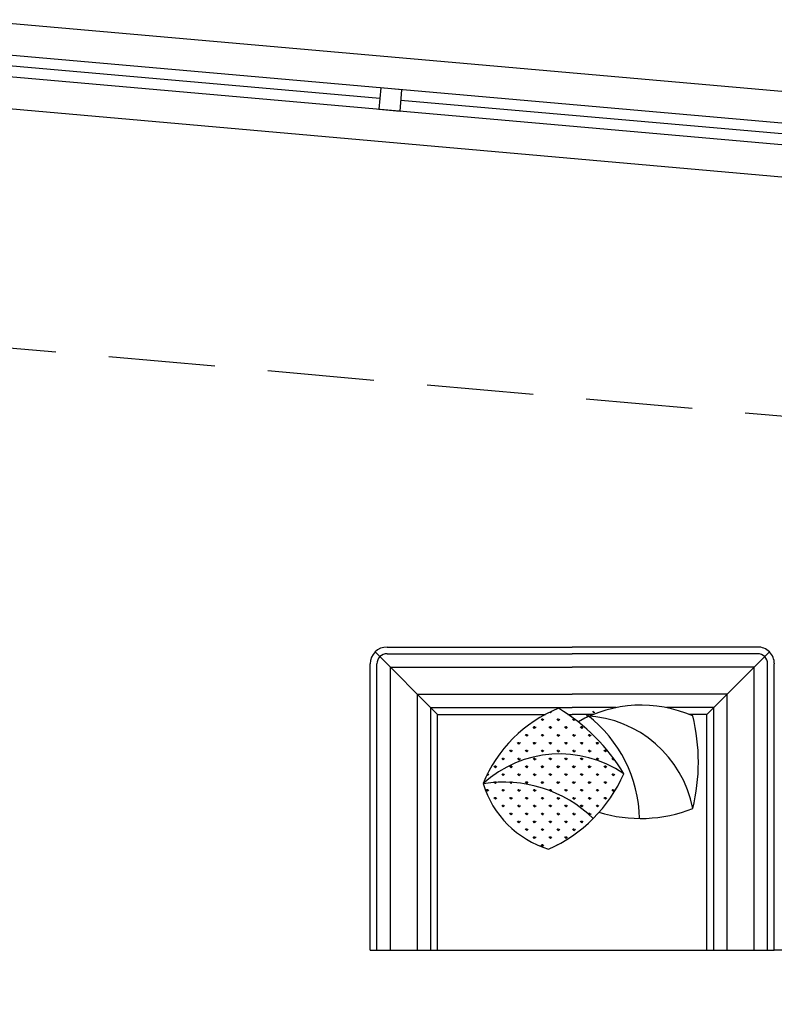
# Model space of a CAD drawing. Extents: x -1 to 749, y -92 to 2.
# Drawn here: x 577 to 579, y -14 to -11 of the extents above; entities that cross this region are included whole.
import ezdxf

# ---------------------------------------------------------------- set-up
doc = ezdxf.new("R2010")
doc.units = 0
doc.header["$MEASUREMENT"] = 0
doc.linetypes.add('HIDDEN', pattern=[0.375, 0.25, -0.125])
for name, color, linetype in [('11-EL', 11, 'CONTINUOUS'), ('DIM', 20, 'CONTINUOUS'), ('furn', 82, 'CONTINUOUS'), ('mobleman', 190, 'CONTINUOUS'), ('Nivo', 13, 'CONTINUOUS'), ('Zamin', 56, 'HIDDEN')]:
    doc.layers.add(name, color=color, linetype=linetype)

# ---------------------------------------------------------------- blocks, each defined once
blk = doc.blocks.new('win-100')
at = {"layer": '11-EL'}
for p, q in [((794.6687, -514.5016), (794.6687, -512.5016)), ((794.7437, -512.5016), (794.7437, -514.5016)), ((794.7937, -514.5016), (794.7937, -512.5016)), ((794.8687, -514.5016), (794.8687, -512.5016)), ((794.7687, -512.5516), (794.7687, -513.4766)), ((794.7687, -513.5266), (794.7687, -514.4516))]:
    blk.add_line(p, q, dxfattribs=at)
for points in [[(794.7937, -512.5516), (794.7937, -512.5016), (794.7437, -512.5016), (794.7437, -512.5516), (794.7937, -512.5516)], [(794.7937, -513.5266), (794.7937, -513.4766), (794.7437, -513.4766), (794.7437, -513.5266), (794.7937, -513.5266)], [(794.7937, -514.5016), (794.7937, -514.4516), (794.7437, -514.4516), (794.7437, -514.5016), (794.7937, -514.5016)]]:
    blk.add_lwpolyline(points, dxfattribs=at)
blk = doc.blocks.new('PL-TIP-100')
at = {"layer": 'Zamin'}
blk.add_lwpolyline([(552.9318, -850.1699, 0.391973), (548.3198, -845.1792), (526.5945, -843.2663), (526.7782, -859.6653), (527.1782, -859.6609), (526.2845, -893.2991), (552.4019, -901.9727), (552.6501, -873.2424)], format="xyb", close=True, dxfattribs=at)
blk.add_lwpolyline([(552.5469, -885.1276), (552.6501, -873.1424), (552.9318, -850.1699, 0.391973), (548.3198, -845.1792), (526.5945, -843.2663), (526.7782, -859.6653), (527.1782, -859.6609), (526.7193, -876.9348)], format="xyb", dxfattribs=at)
at = {"layer": 'Nivo', "rotation": 264.9681558743937}
blk.add_blockref('win-100', (1115.3945, -96.6033), dxfattribs=at)
blk = doc.blocks.new('m3')
at = {"layer": 'furn'}
for p, q in [((-14370.66, -9420.69), (-14370.66, -9481.52)), ((-14370.66, -9420.69), (-14327.57, -9420.69)), ((-14370.66, -9421.71), (-14327.57, -9421.71)), ((-14335.17, -9430.83), (-14325.78, -9421.44)), ((-14326.05, -9423.23), (-14326.05, -9451.11)), ((-14325.04, -9423.23), (-14325.04, -9451.11)), ((-14370.66, -9423.74), (-14328.08, -9423.74)), ((-14328.08, -9423.74), (-14328.08, -9451.11)), ((-14370.66, -9427.79), (-14332.13, -9427.79)), ((-14332.13, -9427.79), (-14332.13, -9451.11)), ((-14370.66, -9429.82), (-14334.16, -9429.82)), ((-14370.66, -9430.83), (-14335.17, -9430.83)), ((-14335.17, -9430.83), (-14335.17, -9447.07)), ((-14334.16, -9429.82), (-14334.16, -9451.11)), ((-14346.75, -9438.34), (-14346.53, -9438.12)), ((-14344.38, -9438.34), (-14344.3, -9438.26)), ((-14347.93, -9439.53), (-14347.71, -9439.3)), ((-14347.93, -9439.53), (-14347.62, -9439.53)), ((-14347.93, -9439.53), (-14347.71, -9439.75)), ((-14346.75, -9438.34), (-14346.44, -9438.34)), ((-14346.75, -9438.34), (-14346.53, -9438.57)), ((-14345.57, -9439.53), (-14345.41, -9439.37)), ((-14345.57, -9439.53), (-14345.4, -9439.53)), ((-14345.57, -9439.53), (-14345.38, -9439.71)), ((-14345.41, -9439.37), (-14345.34, -9439.3)), ((-14345.4, -9439.53), (-14345.25, -9439.53)), ((-14345.38, -9439.71), (-14345.34, -9439.75)), ((-14344.38, -9438.34), (-14344.14, -9438.34)), ((-14344.38, -9438.34), (-14344.16, -9438.57)), ((-14343.2, -9439.53), (-14342.98, -9439.3)), ((-14343.2, -9439.53), (-14342.89, -9439.53)), ((-14343.2, -9439.53), (-14342.98, -9439.75)), ((-14351.27, -9440.92), (-14351.26, -9440.93)), ((-14349.11, -9440.71), (-14348.89, -9440.49)), ((-14349.11, -9440.71), (-14348.8, -9440.71)), ((-14349.11, -9440.71), (-14348.89, -9440.93)), ((-14346.75, -9440.71), (-14346.53, -9440.49)), ((-14346.75, -9440.71), (-14346.44, -9440.71)), ((-14346.75, -9440.71), (-14346.53, -9440.93)), ((-14344.38, -9440.71), (-14344.16, -9440.49)), ((-14344.38, -9440.71), (-14344.07, -9440.71)), ((-14344.38, -9440.71), (-14344.16, -9440.93)), ((-14342.02, -9440.71), (-14341.8, -9440.49)), ((-14342.02, -9440.71), (-14341.7, -9440.71)), ((-14342.02, -9440.71), (-14341.8, -9440.93)), ((-14350.3, -9441.89), (-14350.08, -9441.67)), ((-14350.3, -9441.89), (-14349.98, -9441.89)), ((-14350.3, -9441.89), (-14350.08, -9442.11)), ((-14347.93, -9441.89), (-14347.71, -9441.67)), ((-14347.93, -9441.89), (-14347.62, -9441.89)), ((-14347.93, -9441.89), (-14347.71, -9442.11)), ((-14345.57, -9441.89), (-14345.38, -9441.71)), ((-14345.57, -9441.89), (-14345.39, -9441.89)), ((-14345.57, -9441.89), (-14345.4, -9442.06)), ((-14345.4, -9442.06), (-14345.34, -9442.11)), ((-14345.39, -9441.89), (-14345.25, -9441.89)), ((-14345.38, -9441.71), (-14345.34, -9441.67)), ((-14343.2, -9441.89), (-14342.98, -9441.67)), ((-14343.2, -9441.89), (-14342.89, -9441.89)), ((-14343.2, -9441.89), (-14342.98, -9442.11)), ((-14340.83, -9441.89), (-14340.61, -9441.67)), ((-14340.83, -9441.89), (-14340.52, -9441.89)), ((-14340.83, -9441.89), (-14340.61, -9442.11)), ((-14352.66, -9444.26), (-14352.44, -9444.04)), ((-14351.48, -9443.07), (-14351.26, -9442.85)), ((-14351.48, -9443.07), (-14351.17, -9443.07)), ((-14351.48, -9443.07), (-14351.26, -9443.3)), ((-14350.3, -9444.26), (-14350.08, -9444.04)), ((-14349.11, -9443.07), (-14348.89, -9442.85)), ((-14349.11, -9443.07), (-14348.8, -9443.07)), ((-14349.11, -9443.07), (-14348.89, -9443.3)), ((-14347.93, -9444.26), (-14347.71, -9444.04)), ((-14346.75, -9443.07), (-14346.53, -9442.85)), ((-14346.75, -9443.07), (-14346.44, -9443.07)), ((-14346.75, -9443.07), (-14346.53, -9443.3)), ((-14345.57, -9444.26), (-14345.34, -9444.04)), ((-14344.38, -9443.07), (-14344.16, -9442.85)), ((-14344.38, -9443.07), (-14344.07, -9443.07)), ((-14344.38, -9443.07), (-14344.16, -9443.3)), ((-14343.2, -9444.26), (-14342.98, -9444.04)), ((-14342.02, -9443.07), (-14341.8, -9442.85)), ((-14342.02, -9443.07), (-14341.7, -9443.07)), ((-14342.02, -9443.07), (-14341.8, -9443.3)), ((-14340.83, -9444.26), (-14340.61, -9444.04)), ((-14339.65, -9443.07), (-14339.43, -9442.85)), ((-14339.65, -9443.07), (-14339.34, -9443.07)), ((-14339.65, -9443.07), (-14339.43, -9443.3)), ((-14338.47, -9444.26), (-14338.25, -9444.04)), ((-14353.85, -9445.44), (-14353.62, -9445.22)), ((-14353.85, -9445.44), (-14353.53, -9445.44)), ((-14353.85, -9445.44), (-14353.62, -9445.66)), ((-14352.66, -9444.26), (-14352.35, -9444.26)), ((-14352.66, -9444.26), (-14352.44, -9444.48)), ((-14351.48, -9445.44), (-14351.26, -9445.22)), ((-14351.48, -9445.44), (-14351.17, -9445.44)), ((-14351.48, -9445.44), (-14351.26, -9445.66)), ((-14350.3, -9444.26), (-14349.98, -9444.26)), ((-14350.3, -9444.26), (-14350.08, -9444.48)), ((-14349.11, -9445.44), (-14348.89, -9445.22)), ((-14349.11, -9445.44), (-14348.8, -9445.44)), ((-14349.11, -9445.44), (-14348.89, -9445.66)), ((-14347.93, -9444.26), (-14347.62, -9444.26)), ((-14347.93, -9444.26), (-14347.71, -9444.48)), ((-14346.75, -9445.44), (-14346.53, -9445.22)), ((-14346.75, -9445.44), (-14346.44, -9445.44)), ((-14346.75, -9445.44), (-14346.53, -9445.66)), ((-14345.57, -9444.26), (-14345.25, -9444.26)), ((-14345.57, -9444.26), (-14345.34, -9444.48)), ((-14344.38, -9445.44), (-14344.16, -9445.22)), ((-14344.38, -9445.44), (-14344.07, -9445.44)), ((-14344.38, -9445.44), (-14344.16, -9445.66)), ((-14343.2, -9444.26), (-14342.89, -9444.26)), ((-14343.2, -9444.26), (-14342.98, -9444.48)), ((-14342.02, -9445.44), (-14341.8, -9445.22)), ((-14342.02, -9445.44), (-14341.7, -9445.44)), ((-14342.02, -9445.44), (-14341.8, -9445.66)), ((-14340.83, -9444.26), (-14340.52, -9444.26)), ((-14340.83, -9444.26), (-14340.61, -9444.48)), ((-14339.65, -9445.44), (-14339.43, -9445.22)), ((-14339.65, -9445.44), (-14339.34, -9445.44)), ((-14339.65, -9445.44), (-14339.43, -9445.66)), ((-14338.47, -9444.26), (-14338.16, -9444.26)), ((-14338.47, -9444.26), (-14338.25, -9444.48)), ((-14337.29, -9445.44), (-14337.06, -9445.22)), ((-14337.29, -9445.44), (-14336.97, -9445.44)), ((-14337.29, -9445.44), (-14337.06, -9445.66)), ((-14355.03, -9446.62), (-14354.81, -9446.4)), ((-14355.03, -9446.62), (-14354.71, -9446.62)), ((-14355.03, -9446.62), (-14354.81, -9446.84)), ((-14352.66, -9446.62), (-14352.44, -9446.4)), ((-14352.66, -9446.62), (-14352.35, -9446.62)), ((-14352.66, -9446.62), (-14352.44, -9446.84)), ((-14350.3, -9446.62), (-14350.08, -9446.4)), ((-14350.3, -9446.62), (-14349.98, -9446.62)), ((-14350.3, -9446.62), (-14350.08, -9446.84)), ((-14347.93, -9446.62), (-14347.71, -9446.4)), ((-14347.93, -9446.62), (-14347.62, -9446.62)), ((-14347.93, -9446.62), (-14347.71, -9446.84)), ((-14345.57, -9446.62), (-14345.34, -9446.4)), ((-14345.57, -9446.62), (-14345.25, -9446.62)), ((-14345.57, -9446.62), (-14345.34, -9446.84)), ((-14343.2, -9446.62), (-14342.98, -9446.4)), ((-14343.2, -9446.62), (-14342.89, -9446.62)), ((-14343.2, -9446.62), (-14342.98, -9446.84)), ((-14340.83, -9446.62), (-14340.61, -9446.4)), ((-14340.83, -9446.62), (-14340.52, -9446.62)), ((-14340.83, -9446.62), (-14340.61, -9446.84)), ((-14338.47, -9446.62), (-14338.25, -9446.4)), ((-14338.47, -9446.62), (-14338.16, -9446.62)), ((-14338.47, -9446.62), (-14338.25, -9446.84)), ((-14336.1, -9446.62), (-14335.88, -9446.4)), ((-14336.1, -9446.62), (-14335.79, -9446.62)), ((-14336.1, -9446.62), (-14335.88, -9446.84)), ((-14353.85, -9447.81), (-14353.62, -9447.58)), ((-14353.85, -9447.81), (-14353.53, -9447.81)), ((-14353.85, -9447.81), (-14353.62, -9448.03)), ((-14351.48, -9447.81), (-14351.26, -9447.58)), ((-14351.48, -9447.81), (-14351.17, -9447.81)), ((-14351.48, -9447.81), (-14351.26, -9448.03)), ((-14349.11, -9447.81), (-14348.89, -9447.58)), ((-14349.11, -9447.81), (-14348.8, -9447.81)), ((-14349.11, -9447.81), (-14348.89, -9448.03)), ((-14346.75, -9447.81), (-14346.65, -9447.7)), ((-14346.75, -9447.81), (-14346.69, -9447.81)), ((-14346.75, -9447.81), (-14346.7, -9447.85)), ((-14346.7, -9447.85), (-14346.53, -9448.03)), ((-14346.69, -9447.81), (-14346.44, -9447.81)), ((-14346.65, -9447.7), (-14346.53, -9447.58)), ((-14344.38, -9447.81), (-14344.16, -9447.58)), ((-14344.38, -9447.81), (-14344.07, -9447.81)), ((-14344.38, -9447.81), (-14344.16, -9448.03)), ((-14342.02, -9447.81), (-14341.8, -9447.58)), ((-14342.02, -9447.81), (-14341.7, -9447.81)), ((-14342.02, -9447.81), (-14341.8, -9448.03)), ((-14339.65, -9447.81), (-14339.43, -9447.58)), ((-14339.65, -9447.81), (-14339.34, -9447.81)), ((-14339.65, -9447.81), (-14339.43, -9448.03)), ((-14337.29, -9447.81), (-14337.06, -9447.58)), ((-14337.29, -9447.81), (-14336.97, -9447.81)), ((-14337.29, -9447.81), (-14337.06, -9448.03)), ((-14334.92, -9447.81), (-14334.84, -9447.73)), ((-14334.92, -9447.81), (-14334.8, -9447.81)), ((-14334.92, -9447.81), (-14334.7, -9448.03)), ((-14354.84, -9448.8), (-14354.81, -9448.77)), ((-14354.74, -9448.99), (-14354.71, -9448.99)), ((-14353.85, -9450.17), (-14353.62, -9449.95)), ((-14352.66, -9448.99), (-14352.44, -9448.77)), ((-14352.66, -9448.99), (-14352.35, -9448.99)), ((-14352.66, -9448.99), (-14352.44, -9449.21)), ((-14351.48, -9450.17), (-14351.26, -9449.95)), ((-14350.3, -9448.99), (-14350.08, -9448.77)), ((-14350.3, -9448.99), (-14349.98, -9448.99)), ((-14350.3, -9448.99), (-14350.08, -9449.21)), ((-14349.11, -9450.17), (-14348.89, -9449.95)), ((-14347.93, -9448.99), (-14347.71, -9448.77)), ((-14347.93, -9448.99), (-14347.62, -9448.99)), ((-14347.93, -9448.99), (-14347.71, -9449.21)), ((-14346.75, -9450.17), (-14346.53, -9449.95)), ((-14345.57, -9448.99), (-14345.34, -9448.77)), ((-14345.57, -9448.99), (-14345.25, -9448.99)), ((-14345.57, -9448.99), (-14345.34, -9449.21)), ((-14344.38, -9450.17), (-14344.16, -9449.95)), ((-14343.2, -9448.99), (-14342.98, -9448.77)), ((-14343.2, -9448.99), (-14342.89, -9448.99)), ((-14343.2, -9448.99), (-14342.98, -9449.21)), ((-14342.02, -9450.17), (-14341.8, -9449.95)), ((-14340.83, -9448.99), (-14340.61, -9448.77)), ((-14340.83, -9448.99), (-14340.52, -9448.99)), ((-14340.83, -9448.99), (-14340.61, -9449.21)), ((-14339.65, -9450.17), (-14339.43, -9449.95)), ((-14338.47, -9448.99), (-14338.25, -9448.77)), ((-14338.47, -9448.99), (-14338.16, -9448.99)), ((-14338.47, -9448.99), (-14338.25, -9449.21)), ((-14337.29, -9450.17), (-14337.06, -9449.95)), ((-14336.1, -9448.99), (-14335.88, -9448.77)), ((-14336.1, -9448.99), (-14335.79, -9448.99)), ((-14336.1, -9448.99), (-14335.88, -9449.21)), ((-14353.85, -9450.17), (-14353.53, -9450.17)), ((-14353.85, -9450.17), (-14353.62, -9450.39)), ((-14352.66, -9451.35), (-14352.44, -9451.13)), ((-14352.66, -9451.35), (-14352.35, -9451.35)), ((-14352.66, -9451.35), (-14352.44, -9451.58)), ((-14351.48, -9450.17), (-14351.17, -9450.17)), ((-14351.48, -9450.17), (-14351.26, -9450.39)), ((-14350.3, -9451.35), (-14350.08, -9451.13)), ((-14350.3, -9451.35), (-14349.98, -9451.35)), ((-14350.3, -9451.35), (-14350.08, -9451.58)), ((-14349.11, -9450.17), (-14348.8, -9450.17)), ((-14349.11, -9450.17), (-14348.89, -9450.39)), ((-14347.93, -9451.35), (-14347.71, -9451.13)), ((-14347.93, -9451.35), (-14347.62, -9451.35)), ((-14347.93, -9451.35), (-14347.71, -9451.58)), ((-14346.75, -9450.17), (-14346.44, -9450.17)), ((-14346.75, -9450.17), (-14346.53, -9450.39)), ((-14345.57, -9451.35), (-14345.34, -9451.13)), ((-14345.57, -9451.35), (-14345.25, -9451.35)), ((-14345.57, -9451.35), (-14345.34, -9451.58)), ((-14344.38, -9450.17), (-14344.07, -9450.17)), ((-14344.38, -9450.17), (-14344.16, -9450.39)), ((-14343.2, -9451.35), (-14342.98, -9451.13)), ((-14343.2, -9451.35), (-14342.89, -9451.35)), ((-14343.2, -9451.35), (-14342.98, -9451.58)), ((-14342.02, -9450.17), (-14341.7, -9450.17)), ((-14342.02, -9450.17), (-14341.8, -9450.39)), ((-14340.83, -9451.35), (-14340.61, -9451.13)), ((-14340.83, -9451.35), (-14340.52, -9451.35)), ((-14340.83, -9451.35), (-14340.61, -9451.58)), ((-14339.65, -9450.17), (-14339.34, -9450.17)), ((-14339.65, -9450.17), (-14339.43, -9450.39)), ((-14338.47, -9451.35), (-14338.25, -9451.13)), ((-14338.47, -9451.35), (-14338.16, -9451.35)), ((-14338.47, -9451.35), (-14338.25, -9451.58)), ((-14337.29, -9450.17), (-14336.97, -9450.17)), ((-14337.29, -9450.17), (-14337.06, -9450.39)), ((-14336.1, -9451.35), (-14335.88, -9451.13)), ((-14336.1, -9451.35), (-14335.83, -9451.35)), ((-14336.1, -9451.35), (-14335.95, -9451.51)), ((-14335.17, -9450.44), (-14335.17, -9451.11)), ((-14335.17, -9454.32), (-14335.17, -9451.11)), ((-14334.16, -9457.71), (-14334.16, -9451.11)), ((-14332.13, -9474.42), (-14332.13, -9451.11)), ((-14328.08, -9478.48), (-14328.08, -9451.11)), ((-14326.05, -9478.99), (-14326.05, -9451.11)), ((-14325.04, -9478.99), (-14325.04, -9451.11)), ((-14351.48, -9452.54), (-14351.26, -9452.32)), ((-14351.48, -9452.54), (-14351.17, -9452.54)), ((-14351.48, -9452.54), (-14351.26, -9452.76)), ((-14349.11, -9452.54), (-14348.89, -9452.32)), ((-14349.11, -9452.54), (-14348.8, -9452.54)), ((-14349.11, -9452.54), (-14348.89, -9452.76)), ((-14346.75, -9452.54), (-14346.53, -9452.32)), ((-14346.75, -9452.54), (-14346.44, -9452.54)), ((-14346.75, -9452.54), (-14346.53, -9452.76)), ((-14344.38, -9452.54), (-14344.16, -9452.32)), ((-14344.38, -9452.54), (-14344.07, -9452.54)), ((-14344.38, -9452.54), (-14344.16, -9452.76)), ((-14342.02, -9452.54), (-14341.8, -9452.32)), ((-14342.02, -9452.54), (-14341.7, -9452.54)), ((-14342.02, -9452.54), (-14341.8, -9452.76)), ((-14339.65, -9452.54), (-14339.43, -9452.32)), ((-14339.65, -9452.54), (-14339.34, -9452.54)), ((-14339.65, -9452.54), (-14339.43, -9452.76)), ((-14337.29, -9452.54), (-14337.06, -9452.32)), ((-14337.29, -9452.54), (-14336.97, -9452.54)), ((-14337.29, -9452.54), (-14337.06, -9452.76)), ((-14350.3, -9453.72), (-14350.08, -9453.5)), ((-14350.3, -9453.72), (-14349.98, -9453.72)), ((-14350.3, -9453.72), (-14350.08, -9453.94)), ((-14347.93, -9453.72), (-14347.71, -9453.5)), ((-14347.93, -9453.72), (-14347.62, -9453.72)), ((-14347.93, -9453.72), (-14347.71, -9453.94)), ((-14345.57, -9453.72), (-14345.34, -9453.5)), ((-14345.57, -9453.72), (-14345.25, -9453.72)), ((-14345.57, -9453.72), (-14345.34, -9453.94)), ((-14343.2, -9453.72), (-14342.98, -9453.5)), ((-14343.2, -9453.72), (-14342.89, -9453.72)), ((-14343.2, -9453.72), (-14342.98, -9453.94)), ((-14340.83, -9453.72), (-14340.61, -9453.5)), ((-14340.83, -9453.72), (-14340.52, -9453.72)), ((-14340.83, -9453.72), (-14340.61, -9453.94)), ((-14338.47, -9453.72), (-14338.25, -9453.5)), ((-14338.47, -9453.72), (-14338.16, -9453.72)), ((-14338.47, -9453.72), (-14338.25, -9453.94)), ((-14334.92, -9454.41), (-14334.7, -9454.19)), ((-14334.92, -9454.41), (-14334.8, -9454.41)), ((-14334.92, -9454.41), (-14334.84, -9454.49)), ((-14349.11, -9454.9), (-14348.89, -9454.68)), ((-14349.11, -9454.9), (-14348.8, -9454.9)), ((-14349.11, -9454.9), (-14348.89, -9455.12)), ((-14347.93, -9456.09), (-14347.71, -9455.86)), ((-14347.93, -9456.09), (-14347.62, -9456.09)), ((-14347.93, -9456.09), (-14347.71, -9456.31)), ((-14346.75, -9454.9), (-14346.53, -9454.68)), ((-14346.75, -9454.9), (-14346.44, -9454.9)), ((-14346.75, -9454.9), (-14346.53, -9455.12)), ((-14345.57, -9456.09), (-14345.34, -9455.86)), ((-14345.57, -9456.09), (-14345.25, -9456.09)), ((-14345.57, -9456.09), (-14345.34, -9456.31)), ((-14344.38, -9454.9), (-14344.16, -9454.68)), ((-14344.38, -9454.9), (-14344.07, -9454.9)), ((-14344.38, -9454.9), (-14344.16, -9455.12)), ((-14343.2, -9456.09), (-14342.98, -9455.86)), ((-14343.2, -9456.09), (-14342.89, -9456.09)), ((-14343.2, -9456.09), (-14342.98, -9456.31)), ((-14342.02, -9454.9), (-14341.8, -9454.68)), ((-14342.02, -9454.9), (-14341.7, -9454.9)), ((-14342.02, -9454.9), (-14341.8, -9455.12)), ((-14340.83, -9456.09), (-14340.61, -9455.86)), ((-14340.83, -9456.09), (-14340.52, -9456.09)), ((-14340.83, -9456.09), (-14340.61, -9456.31)), ((-14339.65, -9454.9), (-14339.43, -9454.68)), ((-14339.65, -9454.9), (-14339.34, -9454.9)), ((-14339.65, -9454.9), (-14339.43, -9455.12)), ((-14346.75, -9457.27), (-14346.53, -9457.05)), ((-14346.75, -9457.27), (-14346.44, -9457.27)), ((-14346.75, -9457.27), (-14346.53, -9457.49)), ((-14344.38, -9457.27), (-14344.16, -9457.05)), ((-14344.38, -9457.27), (-14344.07, -9457.27)), ((-14344.38, -9457.27), (-14344.16, -9457.49)), ((-14342.02, -9457.27), (-14341.8, -9457.05)), ((-14342.02, -9457.27), (-14341.73, -9457.27)), ((-14342.02, -9457.27), (-14341.89, -9457.39)), ((-14345.38, -9458.26), (-14345.34, -9458.23)), ((-14334.16, -9472.4), (-14334.16, -9465.28)), ((-14335.17, -9471.38), (-14335.17, -9468.67)), ((-14370.66, -9471.38), (-14335.17, -9471.38)), ((-14335.17, -9471.38), (-14325.78, -9480.78)), ((-14370.66, -9472.4), (-14334.16, -9472.4)), ((-14370.66, -9474.42), (-14332.13, -9474.42)), ((-14370.66, -9478.48), (-14328.08, -9478.48)), ((-14370.66, -9480.51), (-14327.57, -9480.51)), ((-14370.66, -9542.35), (-14370.66, -9481.52)), ((-14370.66, -9481.52), (-14327.57, -9481.52)), ((-14370.66, -9481.52), (-14327.57, -9481.52))]:
    blk.add_line(p, q, dxfattribs=at)
for centre, major_axis, start_param, end_param in [((-14327.57, -9423.23), (1.79, 1.79), 5.497787, 7.068583), ((-14327.57, -9423.23), (1.08, 1.08), 5.497787, 7.068583), ((-14341.3, -9451.83), (10.45, 10.45), 1.080681, 2.060912), ((-14364.77, -9440.75), (13.72, 13.72), 4.726675, 5.656064), ((-14353.33, -9456.75), (-14.55, 14.55), 4.312101, 5.112677), ((-14358.24, -9449.22), (-12.1, 12.1), 3.328582, 4.666685), ((-14332.94, -9442.84), (12.52, 12.52), 2.568331, 2.576683), ((-14335.39, -9438.81), (15.46, 15.46), 2.766168, 3.517018), ((-14332.94, -9442.84), (12.52, 12.52), 2.780417, 2.790907), ((-14359.12, -9434.01), (20.54, 20.54), 4.470447, 4.954331), ((-14352.98, -9461.5), (13.57, 13.57), 5.082916, 6.014502), ((-14351.18, -9441.24), (14.13, 14.13), 3.943309, 4.84409), ((-14352.51, -9452.42), (12.1, 12.1), 4.11398, 5.452084), ((-14329.61, -9461.36), (15.01, 15.01), 2.056651, 2.736283), ((-14342.37, -9441.04), (-20.54, 20.54), 2.114252, 2.598137), ((-14327.57, -9478.99), (-1.08, 1.08), 2.356194, 3.926991), ((-14327.57, -9478.99), (-1.79, 1.79), 2.356194, 3.926991)]:
    blk.add_ellipse(centre, major_axis=major_axis, ratio=1, start_param=start_param, end_param=end_param, dxfattribs=at)
blk = doc.blocks.new('fur-10029')
at = {"layer": 'mobleman', "linetype": 'Continuous', "xscale": 0.01560000000000001, "yscale": 0.01560000000000001, "zscale": 0.01560000000000001, "rotation": 90}
blk.add_blockref('m3', (652.6393, -289.2395), dxfattribs=at)

msp = doc.modelspace()

# ---------------------------------------------------------------- block references
at = {"layer": 'DIM'}
msp.add_blockref('fur-10029', (-221.848698, 500.040588), dxfattribs=at)
at = {"layer": 'Nivo'}
msp.add_blockref('PL-TIP-100', (43.637583, 831.885724), dxfattribs=at)

doc.saveas('drawing.dxf')
